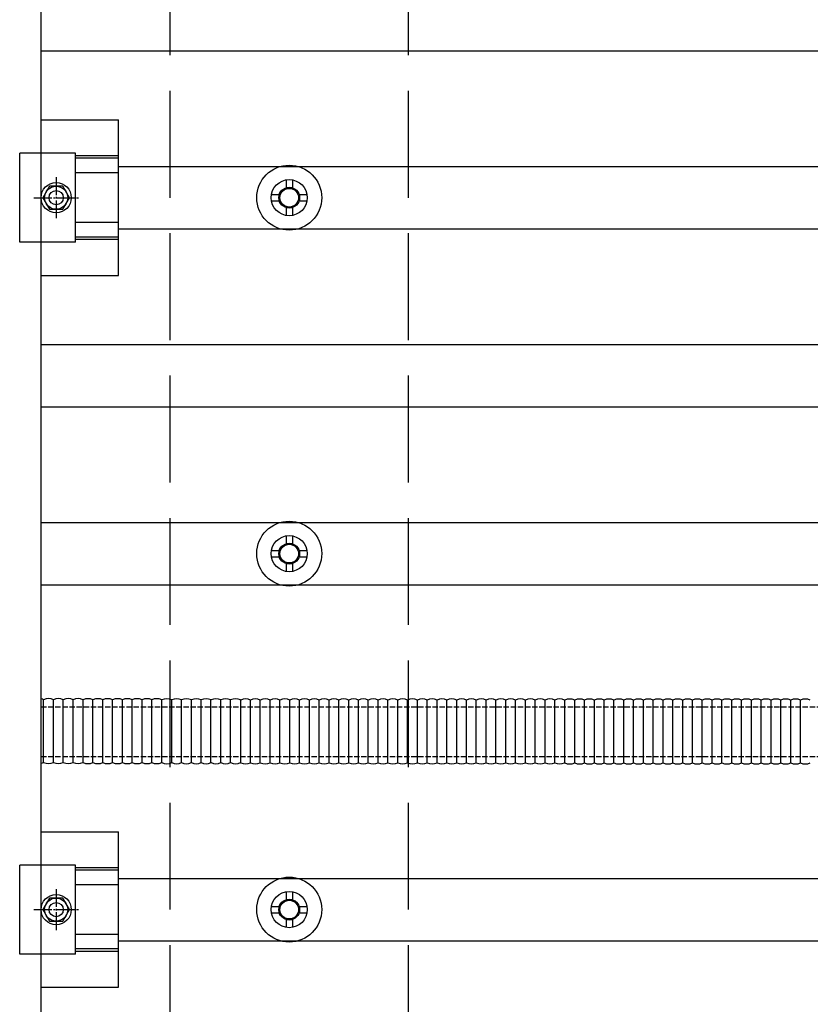
# Model space of a CAD drawing. Units: millimetres. Extents: x 0 to 29435, y 0 to 20790.
# Drawn here: x 17159 to 17603, y 12993 to 13546 of the extents above; entities that cross this region are included whole.
import ezdxf

# ---------------------------------------------------------------- set-up
doc = ezdxf.new("R2010")
doc.units = ezdxf.units.MM
doc.linetypes.add('YCENTER_1', pattern=[13, 10, -1, 1, -1])
doc.linetypes.add('YHIDDEN_1', pattern=[4, 3, -1])
doc.layers.add('YKK_13', color=4, linetype='Continuous', lineweight=30)
doc.layers.add('YKK_A1', color=4, linetype='Continuous', lineweight=30)

msp = doc.modelspace()

# ---------------------------------------------------------------- linework, layer by layer
at = {"layer": 'YKK_13', "linetype": 'ByBlock', "lineweight": -2}
msp.add_line((17170.72, 12684.71), (17170.72, 14406.71), dxfattribs=at)
at = {"layer": 'YKK_13'}
for p, q in [((17170.72, 13489.36), (17214.22, 13489.36)), ((17214.22, 13402.06), (17214.22, 13489.36)), ((17190.02, 13470.72), (17158.72, 13470.71)), ((17158.72, 13420.71), (17158.72, 13470.71)), ((17190.02, 13420.71), (17190.02, 13470.72)), ((17214.22, 13469.23), (17190.02, 13469.23)), ((17214.22, 13467.83), (17190.02, 13467.83)), ((17214.22, 13459.63), (17190.02, 13459.63)), ((17308.47, 13455.71), (17308.47, 13451.29)), ((17311.97, 13455.71), (17311.97, 13451.29)), ((17175.47, 13452.21), (17171.72, 13445.71)), ((17182.97, 13452.21), (17175.47, 13452.21)), ((17186.73, 13445.71), (17182.97, 13452.21)), ((17171.72, 13445.71), (17175.47, 13439.21)), ((17182.97, 13439.21), (17186.73, 13445.71)), ((17300.22, 13447.46), (17304.64, 13447.46)), ((17300.22, 13443.96), (17304.64, 13443.96)), ((17315.8, 13447.46), (17320.22, 13447.46)), ((17315.8, 13443.96), (17320.22, 13443.96)), ((17175.47, 13439.21), (17182.97, 13439.21)), ((17308.47, 13440.13), (17308.47, 13435.71)), ((17311.97, 13440.13), (17311.97, 13435.71)), ((17214.22, 13431.79), (17190.02, 13431.79)), ((17190.02, 13420.71), (17158.72, 13420.71)), ((17214.22, 13423.59), (17190.02, 13423.59)), ((17214.22, 13422.19), (17190.02, 13422.19)), ((17170.72, 13402.06), (17214.22, 13402.06)), ((17308.47, 13255.71), (17308.47, 13251.29)), ((17311.97, 13255.71), (17311.97, 13251.29)), ((17300.22, 13247.46), (17304.64, 13247.46)), ((17300.22, 13243.96), (17304.64, 13243.96)), ((17315.8, 13247.46), (17320.22, 13247.46)), ((17315.8, 13243.96), (17320.22, 13243.96)), ((17308.47, 13240.13), (17308.47, 13235.71)), ((17311.97, 13240.13), (17311.97, 13235.71)), ((17172.19, 13128.46), (17172.19, 13163.62)), ((17172.19, 13128.46), (17172.19, 13163.62)), ((17177.7, 13128.46), (17177.7, 13163.62)), ((17177.7, 13128.46), (17177.7, 13163.62)), ((17183.22, 13128.46), (17183.22, 13163.62)), ((17183.22, 13128.46), (17183.22, 13163.62)), ((17188.74, 13128.46), (17188.74, 13163.62)), ((17188.74, 13128.46), (17188.74, 13163.62)), ((17194.39, 13128.4), (17194.39, 13163.55)), ((17194.39, 13128.4), (17194.39, 13163.55)), ((17199.9, 13128.4), (17199.9, 13163.55)), ((17199.9, 13128.4), (17199.9, 13163.55)), ((17205.42, 13128.4), (17205.42, 13163.55)), ((17205.42, 13128.4), (17205.42, 13163.55)), ((17210.94, 13128.4), (17210.94, 13163.55)), ((17210.94, 13128.4), (17210.94, 13163.55)), ((17216.46, 13128.4), (17216.46, 13163.55)), ((17216.46, 13128.4), (17216.46, 13163.55)), ((17221.97, 13128.4), (17221.97, 13163.55)), ((17221.97, 13128.4), (17221.97, 13163.55)), ((17227.49, 13128.4), (17227.49, 13163.55)), ((17227.49, 13128.4), (17227.49, 13163.55)), ((17233.01, 13128.4), (17233.01, 13163.55)), ((17233.01, 13128.4), (17233.01, 13163.55)), ((17238.66, 13128.33), (17238.66, 13163.49)), ((17238.66, 13128.33), (17238.66, 13163.49)), ((17244.17, 13128.33), (17244.17, 13163.49)), ((17244.17, 13128.33), (17244.17, 13163.49)), ((17249.69, 13128.33), (17249.69, 13163.49)), ((17249.69, 13128.33), (17249.69, 13163.49)), ((17255.21, 13128.33), (17255.21, 13163.49)), ((17255.21, 13128.33), (17255.21, 13163.49)), ((17260.73, 13128.33), (17260.73, 13163.49)), ((17260.73, 13128.33), (17260.73, 13163.49)), ((17266.24, 13128.33), (17266.24, 13163.49)), ((17266.24, 13128.33), (17266.24, 13163.49)), ((17271.76, 13128.33), (17271.76, 13163.49)), ((17271.76, 13128.33), (17271.76, 13163.49)), ((17277.28, 13128.33), (17277.28, 13163.49)), ((17277.28, 13128.33), (17277.28, 13163.49)), ((17282.93, 13128.26), (17282.93, 13163.42)), ((17282.93, 13128.26), (17282.93, 13163.42)), ((17288.44, 13128.26), (17288.44, 13163.42)), ((17288.44, 13128.26), (17288.44, 13163.42)), ((17293.96, 13128.26), (17293.96, 13163.42)), ((17293.96, 13128.26), (17293.96, 13163.42)), ((17299.48, 13128.26), (17299.48, 13163.42)), ((17299.48, 13128.26), (17299.48, 13163.42)), ((17305, 13128.26), (17305, 13163.42)), ((17305, 13128.26), (17305, 13163.42)), ((17310.51, 13128.26), (17310.51, 13163.42)), ((17310.51, 13128.26), (17310.51, 13163.42)), ((17316.03, 13128.26), (17316.03, 13163.42)), ((17316.03, 13128.26), (17316.03, 13163.42)), ((17321.55, 13128.26), (17321.55, 13163.42)), ((17321.55, 13128.26), (17321.55, 13163.42)), ((17327.07, 13128.26), (17327.07, 13163.42)), ((17327.07, 13128.26), (17327.07, 13163.42)), ((17332.58, 13128.26), (17332.58, 13163.42)), ((17332.58, 13128.26), (17332.58, 13163.42)), ((17332.58, 13128.26), (17332.58, 13163.42)), ((17332.58, 13128.26), (17332.58, 13163.42)), ((17338.1, 13128.26), (17338.1, 13163.42)), ((17338.1, 13128.26), (17338.1, 13163.42)), ((17343.62, 13128.26), (17343.62, 13163.42)), ((17343.62, 13128.26), (17343.62, 13163.42)), ((17349.13, 13128.26), (17349.13, 13163.42)), ((17349.13, 13128.26), (17349.13, 13163.42)), ((17354.65, 13128.26), (17354.65, 13163.42)), ((17354.65, 13128.26), (17354.65, 13163.42)), ((17360.17, 13128.26), (17360.17, 13163.42)), ((17360.17, 13128.26), (17360.17, 13163.42)), ((17365.69, 13128.26), (17365.69, 13163.42)), ((17365.69, 13128.26), (17365.69, 13163.42)), ((17371.2, 13128.26), (17371.2, 13163.42)), ((17371.2, 13128.26), (17371.2, 13163.42)), ((17376.72, 13128.26), (17376.72, 13163.42)), ((17376.72, 13128.26), (17376.72, 13163.42)), ((17382.24, 13128.26), (17382.24, 13163.42)), ((17382.24, 13128.26), (17382.24, 13163.42)), ((17387.76, 13128.26), (17387.76, 13163.42)), ((17387.76, 13128.26), (17387.76, 13163.42)), ((17393.27, 13128.26), (17393.27, 13163.42)), ((17393.27, 13128.26), (17393.27, 13163.42)), ((17398.79, 13128.26), (17398.79, 13163.42)), ((17398.79, 13128.26), (17398.79, 13163.42)), ((17404.31, 13128.26), (17404.31, 13163.42)), ((17404.31, 13128.26), (17404.31, 13163.42)), ((17409.82, 13128.26), (17409.82, 13163.42)), ((17409.82, 13128.26), (17409.82, 13163.42)), ((17415.34, 13128.26), (17415.34, 13163.42)), ((17415.34, 13128.26), (17415.34, 13163.42)), ((17420.86, 13128.26), (17420.86, 13163.42)), ((17420.86, 13128.26), (17420.86, 13163.42)), ((17426.38, 13128.26), (17426.38, 13163.42)), ((17426.38, 13128.26), (17426.38, 13163.42)), ((17431.89, 13128.26), (17431.89, 13163.42)), ((17431.89, 13128.26), (17431.89, 13163.42)), ((17437.41, 13128.26), (17437.41, 13163.42)), ((17437.41, 13128.26), (17437.41, 13163.42)), ((17442.93, 13128.26), (17442.93, 13163.42)), ((17442.93, 13128.26), (17442.93, 13163.42)), ((17448.45, 13128.26), (17448.45, 13163.42)), ((17448.45, 13128.26), (17448.45, 13163.42)), ((17453.96, 13128.26), (17453.96, 13163.42)), ((17453.96, 13128.26), (17453.96, 13163.42)), ((17459.48, 13128.26), (17459.48, 13163.42)), ((17459.48, 13128.26), (17459.48, 13163.42)), ((17465.13, 13128.2), (17465.13, 13163.35)), ((17465.13, 13128.2), (17465.13, 13163.35)), ((17470.65, 13128.2), (17470.65, 13163.35)), ((17470.65, 13128.2), (17470.65, 13163.35)), ((17476.16, 13128.2), (17476.16, 13163.35)), ((17476.16, 13128.2), (17476.16, 13163.35)), ((17481.68, 13128.2), (17481.68, 13163.35)), ((17481.68, 13128.2), (17481.68, 13163.35)), ((17487.2, 13128.2), (17487.2, 13163.35)), ((17487.2, 13128.2), (17487.2, 13163.35)), ((17492.72, 13128.2), (17492.72, 13163.35)), ((17492.72, 13128.2), (17492.72, 13163.35)), ((17498.23, 13128.2), (17498.23, 13163.35)), ((17498.23, 13128.2), (17498.23, 13163.35)), ((17503.75, 13128.2), (17503.75, 13163.35)), ((17503.75, 13128.2), (17503.75, 13163.35)), ((17509.27, 13128.2), (17509.27, 13163.35)), ((17509.27, 13128.2), (17509.27, 13163.35)), ((17514.78, 13128.2), (17514.78, 13163.35)), ((17514.78, 13128.2), (17514.78, 13163.35)), ((17514.78, 13128.2), (17514.78, 13163.35)), ((17514.78, 13128.2), (17514.78, 13163.35)), ((17520.3, 13128.2), (17520.3, 13163.35)), ((17520.3, 13128.2), (17520.3, 13163.35)), ((17525.82, 13128.2), (17525.82, 13163.35)), ((17525.82, 13128.2), (17525.82, 13163.35)), ((17531.34, 13128.2), (17531.34, 13163.35)), ((17531.34, 13128.2), (17531.34, 13163.35)), ((17536.85, 13128.2), (17536.85, 13163.35)), ((17536.85, 13128.2), (17536.85, 13163.35)), ((17542.37, 13128.2), (17542.37, 13163.35)), ((17542.37, 13128.2), (17542.37, 13163.35)), ((17547.89, 13128.2), (17547.89, 13163.35)), ((17547.89, 13128.2), (17547.89, 13163.35)), ((17553.41, 13128.2), (17553.41, 13163.35)), ((17553.41, 13128.2), (17553.41, 13163.35)), ((17558.92, 13128.2), (17558.92, 13163.35)), ((17558.92, 13128.2), (17558.92, 13163.35)), ((17564.44, 13128.2), (17564.44, 13163.35)), ((17564.44, 13128.2), (17564.44, 13163.35)), ((17569.96, 13128.2), (17569.96, 13163.35)), ((17569.96, 13128.2), (17569.96, 13163.35)), ((17575.47, 13128.2), (17575.47, 13163.35)), ((17575.47, 13128.2), (17575.47, 13163.35)), ((17580.99, 13128.2), (17580.99, 13163.35)), ((17580.99, 13128.2), (17580.99, 13163.35)), ((17586.51, 13128.2), (17586.51, 13163.35)), ((17586.51, 13128.2), (17586.51, 13163.35)), ((17592.03, 13128.2), (17592.03, 13163.35)), ((17592.03, 13128.2), (17592.03, 13163.35)), ((17597.54, 13128.2), (17597.54, 13163.35)), ((17597.54, 13128.2), (17597.54, 13163.35)), ((17170.72, 13089.36), (17214.22, 13089.36)), ((17214.22, 13002.06), (17214.22, 13089.36)), ((17190.02, 13070.72), (17158.72, 13070.71)), ((17158.72, 13020.71), (17158.72, 13070.71)), ((17190.02, 13020.71), (17190.02, 13070.72)), ((17214.22, 13069.23), (17190.02, 13069.23)), ((17214.22, 13067.83), (17190.02, 13067.83)), ((17214.22, 13059.63), (17190.02, 13059.63)), ((17308.47, 13055.71), (17308.47, 13051.29)), ((17311.97, 13055.71), (17311.97, 13051.29)), ((17175.47, 13052.21), (17171.72, 13045.71)), ((17182.97, 13052.21), (17175.47, 13052.21)), ((17186.73, 13045.71), (17182.97, 13052.21)), ((17171.72, 13045.71), (17175.47, 13039.21)), ((17182.97, 13039.21), (17186.73, 13045.71)), ((17300.22, 13047.46), (17304.64, 13047.46)), ((17315.8, 13047.46), (17320.22, 13047.46)), ((17175.47, 13039.21), (17182.97, 13039.21)), ((17300.22, 13043.96), (17304.64, 13043.96)), ((17308.47, 13040.13), (17308.47, 13035.71)), ((17311.97, 13040.13), (17311.97, 13035.71)), ((17315.8, 13043.96), (17320.22, 13043.96)), ((17214.22, 13031.79), (17190.02, 13031.79)), ((17214.22, 13023.59), (17190.02, 13023.59)), ((17190.02, 13020.71), (17158.72, 13020.71)), ((17214.22, 13022.19), (17190.02, 13022.19)), ((17170.72, 13002.06), (17214.22, 13002.06))]:
    msp.add_line(p, q, dxfattribs=at)
at = {"layer": 'YKK_13', "linetype": 'YCENTER_1'}
for p, q in [((17179.22, 13457.21), (17179.22, 13434.21)), ((17166.72, 13445.71), (17191.73, 13445.71)), ((17179.22, 13057.21), (17179.22, 13034.21)), ((17166.72, 13045.71), (17191.73, 13045.71))]:
    msp.add_line(p, q, dxfattribs=at)
at = {"layer": 'YKK_13', "linetype": 'YHIDDEN_1'}
for p, q in [((17170.72, 13159.71), (17696.99, 13159.71)), ((17170.72, 13131.71), (17696.99, 13131.71))]:
    msp.add_line(p, q, dxfattribs=at)
at = {"layer": 'YKK_13'}
for centre, radius in [((17310.22, 13445.71), 18.25), ((17179.22, 13445.71), 8.5), ((17310.22, 13445.71), 10.15), ((17179.22, 13445.71), 6.5), ((17179.22, 13445.71), 4), ((17310.22, 13445.71), 5.85), ((17310.22, 13445.71), 5.25), ((17310.22, 13245.71), 18.25), ((17310.22, 13245.71), 10.15), ((17310.22, 13245.71), 5.85), ((17310.22, 13245.71), 5.25), ((17310.22, 13045.71), 18.25), ((17310.22, 13045.71), 10.15), ((17179.22, 13045.71), 8.5), ((17179.22, 13045.71), 6.5), ((17310.22, 13045.71), 5.85), ((17310.22, 13045.71), 5.25), ((17179.22, 13045.71), 4)]:
    msp.add_circle(centre, radius, dxfattribs=at)
for centre, start, end in [((17169.43, 13158.29), 62.6274, 77.5589), ((17169.43, 13158.29), 62.6274, 77.5589), ((17174.95, 13158.29), 62.6274, 117.3726), ((17174.95, 13158.29), 62.6274, 117.3726), ((17180.46, 13158.29), 62.6274, 117.3726), ((17180.46, 13158.29), 62.6274, 117.3726), ((17185.98, 13158.29), 62.6274, 117.3726), ((17185.98, 13158.29), 62.6274, 117.3726), ((17191.5, 13158.29), 62.6274, 117.3726), ((17191.5, 13158.29), 62.6274, 117.3726), ((17191.63, 13158.22), 62.6274, 64.0309), ((17191.63, 13158.22), 62.6274, 64.0309), ((17197.15, 13158.22), 62.6274, 117.3726), ((17197.15, 13158.22), 62.6274, 117.3726), ((17202.66, 13158.22), 62.6274, 117.3726), ((17202.66, 13158.22), 62.6274, 117.3726), ((17208.18, 13158.22), 62.6274, 117.3726), ((17208.18, 13158.22), 62.6274, 117.3726), ((17213.7, 13158.22), 62.6274, 117.3726), ((17213.7, 13158.22), 62.6274, 117.3726), ((17219.22, 13158.22), 62.6274, 117.3726), ((17219.22, 13158.22), 62.6274, 117.3726), ((17224.73, 13158.22), 62.6274, 117.3726), ((17224.73, 13158.22), 62.6274, 117.3726), ((17230.25, 13158.22), 62.6274, 117.3726), ((17230.25, 13158.22), 62.6274, 117.3726), ((17235.77, 13158.22), 62.6274, 117.3726), ((17235.77, 13158.22), 62.6274, 117.3726), ((17235.9, 13158.16), 62.6274, 64.0309), ((17235.9, 13158.16), 62.6274, 64.0309), ((17241.42, 13158.16), 62.6274, 117.3726), ((17241.42, 13158.16), 62.6274, 117.3726), ((17246.93, 13158.16), 62.6274, 117.3726), ((17246.93, 13158.16), 62.6274, 117.3726), ((17252.45, 13158.16), 62.6274, 117.3726), ((17252.45, 13158.16), 62.6274, 117.3726), ((17257.97, 13158.16), 62.6274, 117.3726), ((17257.97, 13158.16), 62.6274, 117.3726), ((17263.49, 13158.16), 62.6274, 117.3726), ((17263.49, 13158.16), 62.6274, 117.3726), ((17269, 13158.16), 62.6274, 117.3726), ((17269, 13158.16), 62.6274, 117.3726), ((17274.52, 13158.16), 62.6274, 117.3726), ((17274.52, 13158.16), 62.6274, 117.3726), ((17280.04, 13158.16), 62.6274, 117.3726), ((17280.04, 13158.16), 62.6274, 117.3726), ((17280.17, 13158.09), 62.6274, 64.0309), ((17280.17, 13158.09), 62.6274, 64.0309), ((17285.69, 13158.09), 62.6274, 117.3726), ((17285.69, 13158.09), 62.6274, 117.3726), ((17291.2, 13158.09), 62.6274, 117.3726), ((17291.2, 13158.09), 62.6274, 117.3726), ((17296.72, 13158.09), 62.6274, 117.3726), ((17296.72, 13158.09), 62.6274, 117.3726), ((17302.24, 13158.09), 62.6274, 117.3726), ((17302.24, 13158.09), 62.6274, 117.3726), ((17307.75, 13158.09), 62.6274, 117.3726), ((17307.75, 13158.09), 62.6274, 117.3726), ((17313.27, 13158.09), 62.6274, 117.3726), ((17313.27, 13158.09), 62.6274, 117.3726), ((17318.79, 13158.09), 62.6274, 117.3726), ((17318.79, 13158.09), 62.6274, 117.3726), ((17324.31, 13158.09), 62.6274, 117.3726), ((17324.31, 13158.09), 62.6274, 117.3726), ((17329.82, 13158.09), 62.6274, 117.3726), ((17329.82, 13158.09), 62.6274, 117.3726), ((17335.34, 13158.09), 62.6274, 117.3726), ((17335.34, 13158.09), 62.6274, 117.3726), ((17340.86, 13158.09), 62.6274, 117.3726), ((17340.86, 13158.09), 62.6274, 117.3726), ((17346.38, 13158.09), 62.6274, 117.3726), ((17346.38, 13158.09), 62.6274, 117.3726), ((17351.89, 13158.09), 62.6274, 117.3726), ((17351.89, 13158.09), 62.6274, 117.3726), ((17357.41, 13158.09), 62.6274, 117.3726), ((17357.41, 13158.09), 62.6274, 117.3726), ((17362.93, 13158.09), 62.6274, 117.3726), ((17362.93, 13158.09), 62.6274, 117.3726), ((17368.45, 13158.09), 62.6274, 117.3726), ((17368.45, 13158.09), 62.6274, 117.3726), ((17373.96, 13158.09), 62.6274, 117.3726), ((17373.96, 13158.09), 62.6274, 117.3726), ((17379.48, 13158.09), 62.6274, 117.3726), ((17379.48, 13158.09), 62.6274, 117.3726), ((17385, 13158.09), 62.6274, 117.3726), ((17385, 13158.09), 62.6274, 117.3726), ((17390.51, 13158.09), 62.6274, 117.3726), ((17390.51, 13158.09), 62.6274, 117.3726), ((17396.03, 13158.09), 62.6274, 117.3726), ((17396.03, 13158.09), 62.6274, 117.3726), ((17401.55, 13158.09), 62.6274, 117.3726), ((17401.55, 13158.09), 62.6274, 117.3726), ((17407.07, 13158.09), 62.6274, 117.3726), ((17407.07, 13158.09), 62.6274, 117.3726), ((17412.58, 13158.09), 62.6274, 117.3726), ((17412.58, 13158.09), 62.6274, 117.3726), ((17418.1, 13158.09), 62.6274, 117.3726), ((17418.1, 13158.09), 62.6274, 117.3726), ((17423.62, 13158.09), 62.6274, 117.3726), ((17423.62, 13158.09), 62.6274, 117.3726), ((17429.14, 13158.09), 62.6274, 117.3726), ((17429.14, 13158.09), 62.6274, 117.3726), ((17434.65, 13158.09), 62.6274, 117.3726), ((17434.65, 13158.09), 62.6274, 117.3726), ((17440.17, 13158.09), 62.6274, 117.3726), ((17440.17, 13158.09), 62.6274, 117.3726), ((17445.69, 13158.09), 62.6274, 117.3726), ((17445.69, 13158.09), 62.6274, 117.3726), ((17451.2, 13158.09), 62.6274, 117.3726), ((17451.2, 13158.09), 62.6274, 117.3726), ((17456.72, 13158.09), 62.6274, 117.3726), ((17456.72, 13158.09), 62.6274, 117.3726), ((17462.24, 13158.09), 62.6274, 117.3726), ((17462.24, 13158.09), 62.6274, 117.3726), ((17462.37, 13158.03), 62.6274, 64.0309), ((17462.37, 13158.03), 62.6274, 64.0309), ((17467.89, 13158.03), 62.6274, 117.3726), ((17467.89, 13158.03), 62.6274, 117.3726), ((17473.4, 13158.03), 62.6274, 117.3726), ((17473.4, 13158.03), 62.6274, 117.3726), ((17478.92, 13158.03), 62.6274, 117.3726), ((17478.92, 13158.03), 62.6274, 117.3726), ((17484.44, 13158.03), 62.6274, 117.3726), ((17484.44, 13158.03), 62.6274, 117.3726), ((17489.96, 13158.03), 62.6274, 117.3726), ((17489.96, 13158.03), 62.6274, 117.3726), ((17495.47, 13158.03), 62.6274, 117.3726), ((17495.47, 13158.03), 62.6274, 117.3726), ((17500.99, 13158.03), 62.6274, 117.3726), ((17500.99, 13158.03), 62.6274, 117.3726), ((17506.51, 13158.03), 62.6274, 117.3726), ((17506.51, 13158.03), 62.6274, 117.3726), ((17512.03, 13158.03), 62.6274, 117.3726), ((17512.03, 13158.03), 62.6274, 117.3726), ((17517.54, 13158.03), 62.6274, 117.3726), ((17517.54, 13158.03), 62.6274, 117.3726), ((17523.06, 13158.03), 62.6274, 117.3726), ((17523.06, 13158.03), 62.6274, 117.3726), ((17528.58, 13158.03), 62.6274, 117.3726), ((17528.58, 13158.03), 62.6274, 117.3726), ((17534.1, 13158.03), 62.6274, 117.3726), ((17534.1, 13158.03), 62.6274, 117.3726), ((17539.61, 13158.03), 62.6274, 117.3726), ((17539.61, 13158.03), 62.6274, 117.3726), ((17545.13, 13158.03), 62.6274, 117.3726), ((17545.13, 13158.03), 62.6274, 117.3726), ((17550.65, 13158.03), 62.6274, 117.3726), ((17550.65, 13158.03), 62.6274, 117.3726), ((17556.16, 13158.03), 62.6274, 117.3726), ((17556.16, 13158.03), 62.6274, 117.3726), ((17561.68, 13158.03), 62.6274, 117.3726), ((17561.68, 13158.03), 62.6274, 117.3726), ((17567.2, 13158.03), 62.6274, 117.3726), ((17567.2, 13158.03), 62.6274, 117.3726), ((17572.72, 13158.03), 62.6274, 117.3726), ((17572.72, 13158.03), 62.6274, 117.3726), ((17578.23, 13158.03), 62.6274, 117.3726), ((17578.23, 13158.03), 62.6274, 117.3726), ((17583.75, 13158.03), 62.6274, 117.3726), ((17583.75, 13158.03), 62.6274, 117.3726), ((17589.27, 13158.03), 62.6274, 117.3726), ((17589.27, 13158.03), 62.6274, 117.3726), ((17594.79, 13158.03), 62.6274, 117.3726), ((17594.79, 13158.03), 62.6274, 117.3726), ((17600.3, 13158.03), 62.6274, 117.3726), ((17600.3, 13158.03), 62.6274, 117.3726), ((17169.43, 13133.79), 282.4411, 297.3726), ((17169.43, 13133.79), 282.4411, 297.3726), ((17174.95, 13133.79), 242.6274, 297.3726), ((17174.95, 13133.79), 242.6274, 297.3726), ((17180.46, 13133.79), 242.6274, 297.3726), ((17180.46, 13133.79), 242.6274, 297.3726), ((17185.98, 13133.79), 242.6274, 297.3726), ((17185.98, 13133.79), 242.6274, 297.3726), ((17191.5, 13133.79), 242.6274, 297.3726), ((17191.5, 13133.79), 242.6274, 297.3726), ((17191.63, 13133.72), 295.9691, 297.3726), ((17191.63, 13133.72), 295.9691, 297.3726), ((17197.15, 13133.72), 242.6274, 297.3726), ((17197.15, 13133.72), 242.6274, 297.3726), ((17202.66, 13133.72), 242.6274, 297.3726), ((17202.66, 13133.72), 242.6274, 297.3726), ((17208.18, 13133.72), 242.6274, 297.3726), ((17208.18, 13133.72), 242.6274, 297.3726), ((17213.7, 13133.72), 242.6274, 297.3726), ((17213.7, 13133.72), 242.6274, 297.3726), ((17219.22, 13133.72), 242.6274, 297.3726), ((17219.22, 13133.72), 242.6274, 297.3726), ((17224.73, 13133.72), 242.6274, 297.3726), ((17224.73, 13133.72), 242.6274, 297.3726), ((17230.25, 13133.72), 242.6274, 297.3726), ((17230.25, 13133.72), 242.6274, 297.3726), ((17235.77, 13133.72), 242.6274, 297.3726), ((17235.77, 13133.72), 242.6274, 297.3726), ((17235.9, 13133.66), 295.9691, 297.3726), ((17235.9, 13133.66), 295.9691, 297.3726), ((17241.42, 13133.66), 242.6274, 297.3726), ((17241.42, 13133.66), 242.6274, 297.3726), ((17246.93, 13133.66), 242.6274, 297.3726), ((17246.93, 13133.66), 242.6274, 297.3726), ((17252.45, 13133.66), 242.6274, 297.3726), ((17252.45, 13133.66), 242.6274, 297.3726), ((17257.97, 13133.66), 242.6274, 297.3726), ((17257.97, 13133.66), 242.6274, 297.3726), ((17263.49, 13133.66), 242.6274, 297.3726), ((17263.49, 13133.66), 242.6274, 297.3726), ((17269, 13133.66), 242.6274, 297.3726), ((17269, 13133.66), 242.6274, 297.3726), ((17274.52, 13133.66), 242.6274, 297.3726), ((17274.52, 13133.66), 242.6274, 297.3726), ((17280.04, 13133.66), 242.6274, 297.3726), ((17280.04, 13133.66), 242.6274, 297.3726), ((17280.17, 13133.59), 295.9691, 297.3726), ((17280.17, 13133.59), 295.9691, 297.3726), ((17285.69, 13133.59), 242.6274, 297.3726), ((17285.69, 13133.59), 242.6274, 297.3726), ((17291.2, 13133.59), 242.6274, 297.3726), ((17291.2, 13133.59), 242.6274, 297.3726), ((17296.72, 13133.59), 242.6274, 297.3726), ((17296.72, 13133.59), 242.6274, 297.3726), ((17302.24, 13133.59), 242.6274, 297.3726), ((17302.24, 13133.59), 242.6274, 297.3726), ((17307.75, 13133.59), 242.6274, 297.3726), ((17307.75, 13133.59), 242.6274, 297.3726), ((17313.27, 13133.59), 242.6274, 297.3726), ((17313.27, 13133.59), 242.6274, 297.3726), ((17318.79, 13133.59), 242.6274, 297.3726), ((17318.79, 13133.59), 242.6274, 297.3726), ((17324.31, 13133.59), 242.6274, 297.3726), ((17324.31, 13133.59), 242.6274, 297.3726), ((17329.82, 13133.59), 242.6274, 297.3726), ((17329.82, 13133.59), 242.6274, 297.3726), ((17335.34, 13133.59), 242.6274, 297.3726), ((17335.34, 13133.59), 242.6274, 297.3726), ((17340.86, 13133.59), 242.6274, 297.3726), ((17340.86, 13133.59), 242.6274, 297.3726), ((17346.38, 13133.59), 242.6274, 297.3726), ((17346.38, 13133.59), 242.6274, 297.3726), ((17351.89, 13133.59), 242.6274, 297.3726), ((17351.89, 13133.59), 242.6274, 297.3726), ((17357.41, 13133.59), 242.6274, 297.3726), ((17357.41, 13133.59), 242.6274, 297.3726), ((17362.93, 13133.59), 242.6274, 297.3726), ((17362.93, 13133.59), 242.6274, 297.3726), ((17368.45, 13133.59), 242.6274, 297.3726), ((17368.45, 13133.59), 242.6274, 297.3726), ((17373.96, 13133.59), 242.6274, 297.3726), ((17373.96, 13133.59), 242.6274, 297.3726), ((17379.48, 13133.59), 242.6274, 297.3726), ((17379.48, 13133.59), 242.6274, 297.3726), ((17385, 13133.59), 242.6274, 297.3726), ((17385, 13133.59), 242.6274, 297.3726), ((17390.51, 13133.59), 242.6274, 297.3726), ((17390.51, 13133.59), 242.6274, 297.3726), ((17396.03, 13133.59), 242.6274, 297.3726), ((17396.03, 13133.59), 242.6274, 297.3726), ((17401.55, 13133.59), 242.6274, 297.3726), ((17401.55, 13133.59), 242.6274, 297.3726), ((17407.07, 13133.59), 242.6274, 297.3726), ((17407.07, 13133.59), 242.6274, 297.3726), ((17412.58, 13133.59), 242.6274, 297.3726), ((17412.58, 13133.59), 242.6274, 297.3726), ((17418.1, 13133.59), 242.6274, 297.3726), ((17418.1, 13133.59), 242.6274, 297.3726), ((17423.62, 13133.59), 242.6274, 297.3726), ((17423.62, 13133.59), 242.6274, 297.3726), ((17429.14, 13133.59), 242.6274, 297.3726), ((17429.14, 13133.59), 242.6274, 297.3726), ((17434.65, 13133.59), 242.6274, 297.3726), ((17434.65, 13133.59), 242.6274, 297.3726), ((17440.17, 13133.59), 242.6274, 297.3726), ((17440.17, 13133.59), 242.6274, 297.3726), ((17445.69, 13133.59), 242.6274, 297.3726), ((17445.69, 13133.59), 242.6274, 297.3726), ((17451.2, 13133.59), 242.6274, 297.3726), ((17451.2, 13133.59), 242.6274, 297.3726), ((17456.72, 13133.59), 242.6274, 297.3726), ((17456.72, 13133.59), 242.6274, 297.3726), ((17462.24, 13133.59), 242.6274, 297.3726), ((17462.24, 13133.59), 242.6274, 297.3726), ((17462.37, 13133.53), 295.9691, 297.3726), ((17462.37, 13133.53), 295.9691, 297.3726), ((17467.89, 13133.53), 242.6274, 297.3726), ((17467.89, 13133.53), 242.6274, 297.3726), ((17473.4, 13133.53), 242.6274, 297.3726), ((17473.4, 13133.53), 242.6274, 297.3726), ((17478.92, 13133.53), 242.6274, 297.3726), ((17478.92, 13133.53), 242.6274, 297.3726), ((17484.44, 13133.53), 242.6274, 297.3726), ((17484.44, 13133.53), 242.6274, 297.3726), ((17489.96, 13133.53), 242.6274, 297.3726), ((17489.96, 13133.53), 242.6274, 297.3726), ((17495.47, 13133.53), 242.6274, 297.3726), ((17495.47, 13133.53), 242.6274, 297.3726), ((17500.99, 13133.53), 242.6274, 297.3726), ((17500.99, 13133.53), 242.6274, 297.3726), ((17506.51, 13133.53), 242.6274, 297.3726), ((17506.51, 13133.53), 242.6274, 297.3726), ((17512.03, 13133.53), 242.6274, 297.3726), ((17512.03, 13133.53), 242.6274, 297.3726), ((17517.54, 13133.53), 242.6274, 297.3726), ((17517.54, 13133.53), 242.6274, 297.3726), ((17523.06, 13133.53), 242.6274, 297.3726), ((17523.06, 13133.53), 242.6274, 297.3726), ((17528.58, 13133.53), 242.6274, 297.3726), ((17528.58, 13133.53), 242.6274, 297.3726), ((17534.1, 13133.53), 242.6274, 297.3726), ((17534.1, 13133.53), 242.6274, 297.3726), ((17539.61, 13133.53), 242.6274, 297.3726), ((17539.61, 13133.53), 242.6274, 297.3726), ((17545.13, 13133.53), 242.6274, 297.3726), ((17545.13, 13133.53), 242.6274, 297.3726), ((17550.65, 13133.53), 242.6274, 297.3726), ((17550.65, 13133.53), 242.6274, 297.3726), ((17556.16, 13133.53), 242.6274, 297.3726), ((17556.16, 13133.53), 242.6274, 297.3726), ((17561.68, 13133.53), 242.6274, 297.3726), ((17561.68, 13133.53), 242.6274, 297.3726), ((17567.2, 13133.53), 242.6274, 297.3726), ((17567.2, 13133.53), 242.6274, 297.3726), ((17572.72, 13133.53), 242.6274, 297.3726), ((17572.72, 13133.53), 242.6274, 297.3726), ((17578.23, 13133.53), 242.6274, 297.3726), ((17578.23, 13133.53), 242.6274, 297.3726), ((17583.75, 13133.53), 242.6274, 297.3726), ((17583.75, 13133.53), 242.6274, 297.3726), ((17589.27, 13133.53), 242.6274, 297.3726), ((17589.27, 13133.53), 242.6274, 297.3726), ((17594.79, 13133.53), 242.6274, 297.3726), ((17594.79, 13133.53), 242.6274, 297.3726), ((17600.3, 13133.53), 242.6274, 297.3726), ((17600.3, 13133.53), 242.6274, 297.3726)]:
    msp.add_arc(centre, 6, start, end, dxfattribs=at)
at = {"layer": 'YKK_A1', "linetype": 'YHIDDEN_1', "ltscale": 20}
for p, q in [((17243.22, 12645.71), (17243.22, 18045.71)), ((17377.22, 12645.71), (17377.22, 18045.71))]:
    msp.add_line(p, q, dxfattribs=at)
at = {"layer": 'YKK_A1'}
for p, q in [((17170.72, 13528.21), (17979.8, 13528.21)), ((17214.22, 13463.21), (17979.8, 13463.21)), ((17214.22, 13428.21), (17979.8, 13428.21)), ((17170.72, 13363.21), (17979.8, 13363.21)), ((17170.72, 13328.21), (17979.8, 13328.21)), ((17170.72, 13263.21), (17979.8, 13263.21)), ((17170.72, 13228.21), (17796.3, 13228.21)), ((17214.22, 13063.21), (17796.3, 13063.21)), ((17214.22, 13028.21), (17979.8, 13028.21))]:
    msp.add_line(p, q, dxfattribs=at)

doc.saveas('drawing.dxf')
